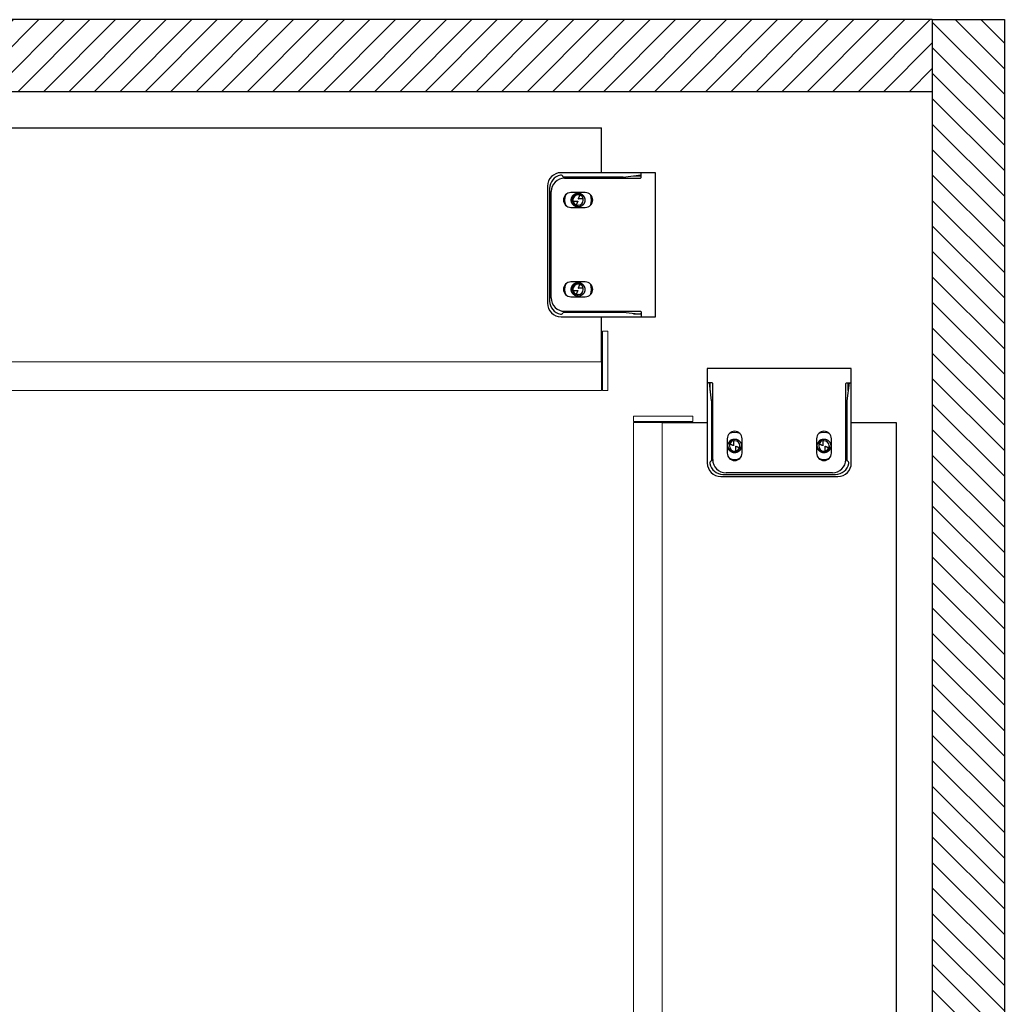
# Model space of a CAD drawing. Units: inches. Extents: x 80.5 to 174.1, y 0.2 to 42.4.
# Drawn here: x 125.8 to 139.4, y 14 to 27.7 of the extents above; entities that cross this region are included whole.
import ezdxf

# ---------------------------------------------------------------- set-up
doc = ezdxf.new("R2010")
doc.units = ezdxf.units.IN
doc.header["$LTSCALE"] = 0.25
doc.header["$MEASUREMENT"] = 0
for name, color, linetype, lineweight in [('FABRIC-ROLL', 7, 'Continuous', 30), ('HEMBAR', 7, 'Continuous', 9), ('HEMBAR-ENDCAP', 7, 'Continuous', 9), ('Shade Bracket Ceiling', 7, 'Continuous', 30), ('STRUCTURE-SUB-STRUCTURE_THICK', 7, 'Continuous', 30)]:
    doc.layers.add(name, color=color, linetype=linetype, lineweight=lineweight)
for name, color, linetype in [('Shade Bracket Hardware', 7, 'Continuous'), ('STRUCTURE-SUB-STRUCTURE_THIN', 7, 'Continuous'), ('System', 7, 'Continuous')]:
    doc.layers.add(name, color=color, linetype=linetype)

# ---------------------------------------------------------------- blocks, each defined once
blk = doc.blocks.new('Fabric Roll 02 085737')
at = {"layer": 'FABRIC-ROLL'}
for p, q in [((0, 0), (21, 0)), ((21, -0.625), (21, 0)), ((21, -3.25), (21, -2.625)), ((21.843845, -4.093845), (22.468845, -4.093845)), ((24.468845, -4.093845), (25.093845, -4.093845)), ((25.093845, -4.093845), (25.093845, -25.093845))]:
    blk.add_line(p, q, dxfattribs=at)
blk = doc.blocks.new('Hembar 02 085737')
at = {"layer": 'HEMBAR'}
for p, q in [((21, 0), (0, 0)), ((21, -0.032), (21, 0)), ((21, -0.032), (21, -0.389)), ((0, -0.4), (21, -0.4)), ((21, -0.4), (21, -0.389)), ((21, -0.4), (21, -0.4)), ((21.444, -0.844), (21.444, -0.844)), ((21.444, -0.844), (21.455, -0.844)), ((21.444, -0.844), (21.444, -21.844)), ((21.812, -0.844), (21.455, -0.844)), ((21.812, -0.844), (21.844, -0.844)), ((21.844, -21.844), (21.844, -0.844))]:
    blk.add_line(p, q, dxfattribs=at)
blk = doc.blocks.new('Hembar Encap 02 085737')
at = {"layer": 'HEMBAR-ENDCAP'}
for p, q in [((21.18, 0), (21.105, 0)), ((21.105, -0.025), (21.09, -0.025)), ((21.105, 0), (21.105, 0)), ((21.105, 0), (21.105, -0.019)), ((21.105, -0.377), (21.105, -0.019)), ((21.18, 0), (21.18, 0)), ((21.18, 0), (21.18, -0.019)), ((21.18, -0.377), (21.18, -0.019)), ((21.105, -0.367), (21.09, -0.367)), ((21.105, -0.377), (21.105, -0.392)), ((21.105, -0.433), (21.105, -0.392)), ((21.18, -0.377), (21.18, -0.392)), ((21.18, -0.433), (21.18, -0.392)), ((21.105, -0.433), (21.105, -0.448)), ((21.105, -0.806), (21.105, -0.448)), ((21.18, -0.433), (21.18, -0.448)), ((21.18, -0.806), (21.18, -0.448)), ((21.105, -0.58), (21.09, -0.58)), ((21.105, -0.806), (21.105, -0.825)), ((21.18, -0.806), (21.18, -0.825)), ((21.18, -0.825), (21.105, -0.825)), ((21.552, -1.179), (21.534, -1.179)), ((21.534, -1.254), (21.534, -1.179)), ((21.552, -1.179), (21.91, -1.179)), ((21.926, -1.179), (21.91, -1.179)), ((21.926, -1.179), (21.966, -1.179)), ((21.982, -1.179), (21.966, -1.179)), ((21.982, -1.179), (22.34, -1.179)), ((22.359, -1.179), (22.34, -1.179)), ((22.359, -1.179), (22.359, -1.179)), ((22.359, -1.254), (22.359, -1.179)), ((21.552, -1.254), (21.534, -1.254)), ((21.552, -1.254), (21.91, -1.254)), ((21.779, -1.254), (21.779, -1.269)), ((21.926, -1.254), (21.91, -1.254)), ((21.926, -1.254), (21.966, -1.254)), ((21.982, -1.254), (21.966, -1.254)), ((21.982, -1.254), (22.34, -1.254)), ((21.992, -1.254), (21.992, -1.269)), ((22.334, -1.254), (22.334, -1.269)), ((22.359, -1.254), (22.34, -1.254)), ((22.359, -1.254), (22.359, -1.254))]:
    blk.add_line(p, q, dxfattribs=at)
blk = doc.blocks.new('Shade Bracket Ceiling 02 085737')
at = {"layer": 'Shade Bracket Ceiling'}
for p, q in [((22.3, 0), (21.188, 0)), ((22.3, -0.067), (22.3, 0)), ((22.5, 0), (22.3, 0)), ((22.5, -2), (22.5, 0)), ((22.05, -0.06), (21.218, -0.06)), ((21.238, -0.075), (22.292, -0.075)), ((21.254, -0.06), (21.253, -0.06)), ((21.253, -0.075), (21.253, -0.06)), ((21.363, -0.06), (21.363, -0.075)), ((22.05, -0.06), (22.3, -0.03)), ((22.196, -0.043), (22.292, -0.043)), ((22.269, -0.034), (22.269, -0.043)), ((21, -0.188), (21, -1.812)), ((21.03, -0.218), (21.03, -1.782)), ((21.05, -1.737), (21.05, -0.263)), ((21.525, -0.277), (21.325, -0.277)), ((21.325, -0.483), (21.525, -0.483)), ((21.525, -1.517), (21.325, -1.517)), ((21.325, -1.723), (21.525, -1.723)), ((21.188, -2), (22.3, -2)), ((22.05, -1.94), (21.218, -1.94)), ((21.238, -1.925), (22.292, -1.925)), ((21.253, -1.94), (21.253, -1.925)), ((21.253, -1.94), (21.254, -1.94)), ((21.363, -1.925), (21.363, -1.94)), ((22.3, -1.97), (22.05, -1.94)), ((22.196, -1.958), (22.292, -1.958)), ((22.269, -1.958), (22.269, -1.966)), ((22.3, -1.933), (22.3, -2)), ((22.3, -2), (22.5, -2)), ((25.219, -2.719), (23.219, -2.719)), ((23.219, -2.719), (23.219, -2.919)), ((25.219, -2.919), (25.219, -2.719)), ((23.286, -2.919), (23.219, -2.919)), ((23.219, -2.919), (23.219, -4.031)), ((23.279, -3.169), (23.249, -2.919)), ((23.253, -2.95), (23.261, -2.95)), ((23.261, -3.023), (23.261, -2.927)), ((23.294, -3.981), (23.294, -2.927)), ((25.144, -3.981), (25.144, -2.927)), ((25.152, -2.919), (25.219, -2.919)), ((25.189, -2.919), (25.159, -3.169)), ((25.176, -3.023), (25.176, -2.927)), ((25.176, -2.95), (25.185, -2.95)), ((25.219, -4.031), (25.219, -2.919)), ((23.279, -3.169), (23.279, -4.001)), ((25.159, -3.169), (25.159, -4.001)), ((23.496, -3.694), (23.496, -3.894)), ((23.702, -3.894), (23.702, -3.694)), ((24.736, -3.694), (24.736, -3.894)), ((24.942, -3.894), (24.942, -3.694)), ((23.279, -3.856), (23.294, -3.856)), ((25.144, -3.856), (25.159, -3.856)), ((23.279, -3.965), (23.279, -3.965)), ((23.294, -3.965), (23.279, -3.965)), ((25.159, -3.965), (25.144, -3.965)), ((25.159, -3.965), (25.159, -3.965)), ((23.407, -4.219), (25.031, -4.219)), ((23.437, -4.189), (25.001, -4.189)), ((24.956, -4.169), (23.482, -4.169))]:
    blk.add_line(p, q, dxfattribs=at)
for centre, radius, start, end in [((21.188, -0.188), 0.188, 90, 180), ((21.218, -0.218), 0.188, 101.2897, 180), ((21.238, -0.263), 0.188, 90, 180), ((21.187, -0.064), 0.031, 7.4845, 101.2897), ((22.292, -0.035), 0.008, 270, 0), ((22.292, -0.067), 0.008, 270, 0), ((21.325, -0.38), 0.103, 90, 270), ((21.525, -0.38), 0.103, 270, 90), ((21.325, -1.62), 0.103, 90, 270), ((21.525, -1.62), 0.103, 270, 90), ((21.238, -1.737), 0.188, 180, 270), ((21.188, -1.812), 0.188, 180, 270), ((21.218, -1.782), 0.188, 180, 258.7103), ((21.187, -1.936), 0.031, 258.7103, 352.5155), ((22.292, -1.933), 0.008, 0, 90), ((22.292, -1.966), 0.008, 0, 90), ((23.253, -2.927), 0.008, 0, 90), ((23.286, -2.927), 0.008, 0, 90), ((25.152, -2.927), 0.008, 90, 180), ((25.184, -2.927), 0.008, 90, 180), ((23.599, -3.694), 0.103, 0, 180), ((24.839, -3.694), 0.103, 0, 180), ((23.599, -3.894), 0.103, 180, 0), ((24.839, -3.894), 0.103, 180, 0), ((23.407, -4.031), 0.188, 180, 270), ((23.283, -4.032), 0.031, 97.4845, 191.2897), ((23.437, -4.001), 0.188, 191.2897, 270), ((23.482, -3.981), 0.188, 180, 270), ((24.956, -3.981), 0.188, 270, 0), ((25.001, -4.001), 0.188, 270, 348.7103), ((25.031, -4.031), 0.188, 270, 0), ((25.155, -4.032), 0.031, 348.7103, 82.5155)]:
    blk.add_arc(centre, radius, start, end, dxfattribs=at)
blk = doc.blocks.new('Wall 02 085737')
at = {"layer": 'STRUCTURE-SUB-STRUCTURE_THIN', "transparency": 33554559}
h = blk.add_hatch(dxfattribs=at)
h.set_pattern_fill('ANSI31', color=256, scale=2)
h.set_pattern_definition([(45, (-112.09052, -27.66656), (-0.1767767, 0.1767767), [])])
h.paths.add_polyline_path([(0, 0), (0, -1), (26.343845, -1), (26.343845, 0)])
h = blk.add_hatch(dxfattribs=at)
h.set_pattern_fill('ANSI31', color=256, scale=2, angle=90)
h.set_pattern_definition([(135, (-112.09052, -27.66656), (-0.1767767, -0.1767767), [])])
h.paths.add_polyline_path([(26.343845, 0), (27.343845, 0), (27.343845, -27.343845), (26.343845, -27.343845)])
at = {"layer": 'STRUCTURE-SUB-STRUCTURE_THICK'}
for p, q in [((26.343845, 0), (0, 0)), ((26.343845, 0), (26.343845, -27.343845)), ((26.343845, 0), (27.343845, 0)), ((26.343845, 0), (26.343845, -1)), ((27.343845, 0), (27.343845, -27.343845)), ((26.343845, -1), (0, -1))]:
    blk.add_line(p, q, dxfattribs=at)
blk = doc.blocks.new('System 02 085737')
at = {"layer": 'Shade Bracket Hardware'}
for centre, radius, start, end in [((21.425, -2.505), 0.187, 156.3729, 203.6271), ((21.425, -2.505), 0.0724, 90, 180), ((21.425, -2.505), 0.0724, 69.376, 90), ((21.425, -2.505), 0.0724, 11.9494, 69.376), ((21.425, -2.505), 0.095, 27.7046, 73.1273), ((21.425, -2.505), 0.187, 336.3729, 23.6271), ((21.425, -2.505), 0.0724, 180, 191.9494), ((21.425, -2.505), 0.0724, 191.9494, 249.376), ((21.425, -2.505), 0.0724, 249.376, 270), ((21.425, -2.505), 0.0724, 270, 0), ((21.425, -2.505), 0.0724, 0, 11.9494), ((21.425, -3.745), 0.187, 156.3729, 203.6271), ((21.425, -3.745), 0.0724, 90, 180), ((21.425, -3.745), 0.0724, 69.376, 90), ((21.425, -3.745), 0.0724, 11.9494, 69.376), ((21.425, -3.745), 0.095, 27.7046, 73.1273), ((21.425, -3.745), 0.187, 336.3729, 23.6271), ((21.425, -3.745), 0.0724, 180, 191.9494), ((21.425, -3.745), 0.0724, 191.9494, 249.376), ((21.425, -3.745), 0.0724, 249.376, 270), ((21.425, -3.745), 0.0724, 270, 0), ((21.425, -3.745), 0.0724, 0, 11.9494), ((23.599, -5.919), 0.187, 66.3729, 113.6271), ((24.839, -5.919), 0.187, 66.3729, 113.6271), ((23.599, -5.919), 0.095, 117.7046, 163.1273), ((23.599, -5.919), 0.0724, 101.9494, 159.376), ((23.599, -5.919), 0.0724, 90, 101.9494), ((23.599, -5.919), 0.0724, 0, 90), ((24.839, -5.919), 0.095, 117.7046, 163.1273), ((24.839, -5.919), 0.0724, 101.9494, 159.376), ((24.839, -5.919), 0.0724, 90, 101.9494), ((24.839, -5.919), 0.0724, 0, 90), ((23.599, -5.919), 0.0724, 159.376, 180), ((23.599, -5.919), 0.0724, 180, 270), ((23.599, -5.919), 0.0724, 270, 281.9494), ((23.599, -5.919), 0.0724, 281.9494, 339.376), ((23.599, -5.919), 0.0724, 339.376, 0), ((24.839, -5.919), 0.0724, 159.376, 180), ((24.839, -5.919), 0.0724, 180, 270), ((24.839, -5.919), 0.0724, 270, 281.9494), ((24.839, -5.919), 0.0724, 281.9494, 339.376), ((24.839, -5.919), 0.0724, 339.376, 0), ((23.599, -5.919), 0.187, 246.3729, 293.6271), ((24.839, -5.919), 0.187, 246.3729, 293.6271)]:
    blk.add_arc(centre, radius, start, end, dxfattribs=at)
for points, knots in [([(21.33, -2.505), (21.33, -2.504), (21.33, -2.504), (21.33, -2.502), (21.33, -2.5), (21.33, -2.497), (21.331, -2.495), (21.331, -2.492), (21.331, -2.49), (21.332, -2.487), (21.332, -2.485), (21.333, -2.481), (21.334, -2.479), (21.335, -2.475), (21.335, -2.474), (21.336, -2.472), (21.336, -2.471), (21.337, -2.469), (21.338, -2.467), (21.339, -2.464), (21.34, -2.462), (21.341, -2.46), (21.342, -2.459), (21.343, -2.458), (21.343, -2.457), (21.345, -2.454), (21.346, -2.451), (21.349, -2.448), (21.35, -2.447), (21.351, -2.445), (21.352, -2.445), (21.354, -2.441), (21.356, -2.439), (21.36, -2.436), (21.361, -2.435), (21.363, -2.433), (21.364, -2.432), (21.367, -2.43), (21.368, -2.429), (21.372, -2.426), (21.373, -2.425), (21.376, -2.424), (21.377, -2.423), (21.38, -2.421), (21.383, -2.42), (21.387, -2.418), (21.388, -2.417), (21.391, -2.416), (21.392, -2.416), (21.396, -2.415), (21.398, -2.414), (21.402, -2.413), (21.403, -2.412), (21.406, -2.412), (21.407, -2.412), (21.41, -2.411), (21.411, -2.411), (21.415, -2.411), (21.417, -2.41), (21.421, -2.41), (21.422, -2.41), (21.424, -2.41), (21.424, -2.41), (21.426, -2.41), (21.426, -2.41), (21.428, -2.41), (21.429, -2.41), (21.433, -2.41), (21.435, -2.411), (21.439, -2.411), (21.44, -2.411), (21.443, -2.412), (21.444, -2.412), (21.447, -2.412), (21.448, -2.413), (21.451, -2.414), (21.452, -2.414), (21.453, -2.414)], [0.3096655, 0.3096655, 0.3096655, 0.3096655, 0.3147686, 0.3147686, 0.3256434, 0.3256434, 0.3398761, 0.3398761, 0.3510492, 0.3510492, 0.3648233, 0.3648233, 0.3836229, 0.3836229, 0.3927688, 0.3927688, 0.4013911, 0.4013911, 0.4129607, 0.4129607, 0.4277598, 0.4277598, 0.4337901, 0.4337901, 0.4391621, 0.4391621, 0.4626409, 0.4626409, 0.4712531, 0.4712531, 0.4800391, 0.4800391, 0.502152, 0.502152, 0.5147812, 0.5147812, 0.5257588, 0.5257588, 0.5411831, 0.5411831, 0.5562272, 0.5562272, 0.5633153, 0.5633153, 0.5858808, 0.5858808, 0.5978596, 0.5978596, 0.60868, 0.60868, 0.6254353, 0.6254353, 0.640007, 0.640007, 0.6486222, 0.6486222, 0.6566951, 0.6566951, 0.6788022, 0.6788022, 0.6862166, 0.6862166, 0.6908511, 0.6908511, 0.6954845, 0.6954845, 0.7029249, 0.7029249, 0.7249675, 0.7249675, 0.7330446, 0.7330446, 0.7416564, 0.7416564, 0.756208, 0.756208, 0.7623181, 0.7623181, 0.7623181, 0.7623181]), ([(21.342, -2.505), (21.341, -2.496), (21.342, -2.486), (21.347, -2.468), (21.35, -2.46), (21.361, -2.443), (21.369, -2.435), (21.387, -2.422), (21.398, -2.417), (21.416, -2.413), (21.423, -2.412), (21.438, -2.412), (21.445, -2.412), (21.453, -2.414)], [0, 0, 0, 0, 0.0716888, 0.0716888, 0.1399667, 0.1399667, 0.2244503, 0.2244503, 0.3111021, 0.3111021, 0.3649779, 0.3649779, 0.4204954, 0.4204954, 0.4204954, 0.4204954]), ([(21.509, -2.461), (21.505, -2.456), (21.496, -2.448), (21.48, -2.439), (21.464, -2.433), (21.449, -2.431), (21.439, -2.432), (21.434, -2.433)], [0, 0, 0, 0, 0.2, 0.4, 0.6, 0.8, 0.9999061, 0.9999061, 0.9999061, 0.9999061]), ([(21.509, -2.461), (21.51, -2.463), (21.511, -2.465), (21.513, -2.469), (21.513, -2.47), (21.514, -2.472), (21.514, -2.473), (21.516, -2.477), (21.517, -2.48), (21.518, -2.485), (21.518, -2.486), (21.519, -2.49), (21.519, -2.491), (21.519, -2.495), (21.52, -2.496), (21.52, -2.5), (21.52, -2.501), (21.52, -2.504), (21.52, -2.504), (21.52, -2.505)], [-0.1173237, -0.1173237, -0.1173237, -0.1173237, -0.0982485, -0.0982485, -0.0898698, -0.0898698, -0.0803929, -0.0803929, -0.0576627, -0.0576627, -0.0426947, -0.0426947, -0.0312912, -0.0312912, -0.0178669, -0.0178669, -0.0050978, -0.0050978, 0, 0, 0, 0]), ([(21.425, -2.6), (21.424, -2.6), (21.424, -2.6), (21.422, -2.6), (21.421, -2.6), (21.418, -2.6), (21.417, -2.6), (21.414, -2.599), (21.413, -2.599), (21.411, -2.599), (21.409, -2.599), (21.405, -2.598), (21.402, -2.597), (21.397, -2.596), (21.396, -2.595), (21.393, -2.594), (21.392, -2.594), (21.388, -2.593), (21.387, -2.592), (21.383, -2.59), (21.382, -2.589), (21.379, -2.588), (21.378, -2.588), (21.375, -2.586), (21.372, -2.584), (21.369, -2.582), (21.368, -2.581), (21.365, -2.579), (21.364, -2.578), (21.361, -2.576), (21.36, -2.574), (21.356, -2.571), (21.354, -2.569), (21.352, -2.566), (21.351, -2.565), (21.35, -2.563), (21.349, -2.562), (21.347, -2.559), (21.345, -2.556), (21.343, -2.553), (21.342, -2.552), (21.342, -2.551), (21.341, -2.55), (21.34, -2.548), (21.339, -2.546), (21.338, -2.543), (21.337, -2.541), (21.336, -2.539), (21.336, -2.538), (21.335, -2.536), (21.335, -2.535), (21.334, -2.531), (21.333, -2.529), (21.332, -2.524), (21.332, -2.523), (21.331, -2.519), (21.331, -2.518), (21.33, -2.515), (21.33, -2.513), (21.33, -2.51), (21.33, -2.508), (21.33, -2.506), (21.33, -2.506), (21.33, -2.505)], [-0.3811547, -0.3811547, -0.3811547, -0.3811547, -0.3765954, -0.3765954, -0.3677849, -0.3677849, -0.3555453, -0.3555453, -0.3468829, -0.3468829, -0.3382046, -0.3382046, -0.313873, -0.313873, -0.3018417, -0.3018417, -0.2904443, -0.2904443, -0.2751789, -0.2751789, -0.2611519, -0.2611519, -0.2542264, -0.2542264, -0.2315041, -0.2315041, -0.2196579, -0.2196579, -0.2086381, -0.2086381, -0.191702, -0.191702, -0.1708706, -0.1708706, -0.1620416, -0.1620416, -0.1535098, -0.1535098, -0.1292339, -0.1292339, -0.1240263, -0.1240263, -0.1179366, -0.1179366, -0.1027137, -0.1027137, -0.0914435, -0.0914435, -0.0828865, -0.0828865, -0.0736626, -0.0736626, -0.0541496, -0.0541496, -0.0407863, -0.0407863, -0.0296817, -0.0296817, -0.0150069, -0.0150069, -0.0050306, -0.0050306, 0, 0, 0, 0]), ([(21.41, -2.58), (21.405, -2.579), (21.4, -2.578), (21.385, -2.574), (21.375, -2.568), (21.36, -2.555), (21.353, -2.546), (21.344, -2.526), (21.342, -2.515), (21.342, -2.505)], [0.8509682, 0.8509682, 0.8509682, 0.8509682, 0.8886863, 0.8886863, 0.964049, 0.964049, 1.0430325, 1.0430325, 1.122016, 1.122016, 1.122016, 1.122016]), ([(21.52, -2.505), (21.52, -2.506), (21.52, -2.506), (21.52, -2.508), (21.52, -2.51), (21.52, -2.513), (21.52, -2.515), (21.519, -2.518), (21.519, -2.519), (21.518, -2.523), (21.518, -2.524), (21.517, -2.529), (21.516, -2.531), (21.515, -2.535), (21.515, -2.536), (21.514, -2.538), (21.514, -2.539), (21.513, -2.541), (21.512, -2.543), (21.511, -2.546), (21.51, -2.548), (21.509, -2.55), (21.508, -2.551), (21.508, -2.552), (21.507, -2.553), (21.505, -2.556), (21.503, -2.559), (21.501, -2.562), (21.5, -2.563), (21.499, -2.565), (21.498, -2.566), (21.496, -2.569), (21.494, -2.571), (21.49, -2.574), (21.489, -2.576), (21.486, -2.578), (21.485, -2.579), (21.482, -2.581), (21.481, -2.582), (21.478, -2.584), (21.475, -2.586), (21.472, -2.588), (21.471, -2.588), (21.468, -2.589), (21.467, -2.59), (21.463, -2.592), (21.462, -2.593), (21.458, -2.594), (21.457, -2.594), (21.454, -2.595), (21.453, -2.596), (21.448, -2.597), (21.445, -2.598), (21.441, -2.599), (21.439, -2.599), (21.437, -2.599), (21.436, -2.599), (21.433, -2.6), (21.432, -2.6), (21.429, -2.6), (21.428, -2.6), (21.426, -2.6), (21.426, -2.6), (21.425, -2.6)], [-0.3811277, -0.3811277, -0.3811277, -0.3811277, -0.3760976, -0.3760976, -0.3661228, -0.3661228, -0.35145, -0.35145, -0.3403465, -0.3403465, -0.3269835, -0.3269835, -0.3074688, -0.3074688, -0.2982438, -0.2982438, -0.2896864, -0.2896864, -0.2784167, -0.2784167, -0.2631951, -0.2631951, -0.2571058, -0.2571058, -0.2518981, -0.2518981, -0.2276209, -0.2276209, -0.2190889, -0.2190889, -0.2102603, -0.2102603, -0.1894318, -0.1894318, -0.1724988, -0.1724988, -0.1614802, -0.1614802, -0.1496345, -0.1496345, -0.1269137, -0.1269137, -0.1199892, -0.1199892, -0.1059648, -0.1059648, -0.0907017, -0.0907017, -0.0793054, -0.0793054, -0.0672744, -0.0672744, -0.0429437, -0.0429437, -0.034266, -0.034266, -0.0256048, -0.0256048, -0.0133676, -0.0133676, -0.0045587, -0.0045587, 0, 0, 0, 0]), ([(21.33, -3.745), (21.33, -3.744), (21.33, -3.744), (21.33, -3.742), (21.33, -3.74), (21.33, -3.737), (21.331, -3.735), (21.331, -3.732), (21.331, -3.73), (21.332, -3.727), (21.332, -3.725), (21.333, -3.721), (21.334, -3.719), (21.335, -3.715), (21.335, -3.714), (21.336, -3.712), (21.336, -3.711), (21.337, -3.709), (21.338, -3.707), (21.339, -3.704), (21.34, -3.702), (21.341, -3.7), (21.342, -3.699), (21.343, -3.698), (21.343, -3.697), (21.345, -3.694), (21.346, -3.691), (21.349, -3.688), (21.35, -3.687), (21.351, -3.685), (21.352, -3.685), (21.354, -3.681), (21.356, -3.679), (21.36, -3.676), (21.361, -3.675), (21.363, -3.673), (21.364, -3.672), (21.367, -3.67), (21.368, -3.669), (21.372, -3.666), (21.373, -3.665), (21.376, -3.664), (21.377, -3.663), (21.38, -3.661), (21.383, -3.66), (21.387, -3.658), (21.388, -3.657), (21.391, -3.656), (21.392, -3.656), (21.396, -3.655), (21.398, -3.654), (21.402, -3.653), (21.403, -3.652), (21.406, -3.652), (21.407, -3.652), (21.41, -3.651), (21.411, -3.651), (21.415, -3.651), (21.417, -3.65), (21.421, -3.65), (21.422, -3.65), (21.424, -3.65), (21.424, -3.65), (21.426, -3.65), (21.426, -3.65), (21.428, -3.65), (21.429, -3.65), (21.433, -3.65), (21.435, -3.651), (21.439, -3.651), (21.44, -3.651), (21.443, -3.652), (21.444, -3.652), (21.447, -3.652), (21.448, -3.653), (21.451, -3.654), (21.452, -3.654), (21.453, -3.654)], [0.3096655, 0.3096655, 0.3096655, 0.3096655, 0.3147686, 0.3147686, 0.3256434, 0.3256434, 0.3398761, 0.3398761, 0.3510492, 0.3510492, 0.3648233, 0.3648233, 0.3836229, 0.3836229, 0.3927688, 0.3927688, 0.4013911, 0.4013911, 0.4129607, 0.4129607, 0.4277598, 0.4277598, 0.4337901, 0.4337901, 0.4391621, 0.4391621, 0.4626409, 0.4626409, 0.4712531, 0.4712531, 0.4800391, 0.4800391, 0.502152, 0.502152, 0.5147812, 0.5147812, 0.5257588, 0.5257588, 0.5411831, 0.5411831, 0.5562272, 0.5562272, 0.5633153, 0.5633153, 0.5858808, 0.5858808, 0.5978596, 0.5978596, 0.60868, 0.60868, 0.6254353, 0.6254353, 0.640007, 0.640007, 0.6486222, 0.6486222, 0.6566951, 0.6566951, 0.6788022, 0.6788022, 0.6862166, 0.6862166, 0.6908511, 0.6908511, 0.6954845, 0.6954845, 0.7029249, 0.7029249, 0.7249675, 0.7249675, 0.7330446, 0.7330446, 0.7416564, 0.7416564, 0.756208, 0.756208, 0.7623181, 0.7623181, 0.7623181, 0.7623181]), ([(21.342, -3.745), (21.341, -3.736), (21.342, -3.726), (21.347, -3.708), (21.35, -3.7), (21.361, -3.683), (21.369, -3.675), (21.387, -3.662), (21.398, -3.657), (21.416, -3.653), (21.423, -3.652), (21.438, -3.652), (21.445, -3.652), (21.453, -3.654)], [0, 0, 0, 0, 0.0716888, 0.0716888, 0.1399667, 0.1399667, 0.2244503, 0.2244503, 0.3111021, 0.3111021, 0.3649779, 0.3649779, 0.4204954, 0.4204954, 0.4204954, 0.4204954]), ([(21.509, -3.701), (21.505, -3.696), (21.496, -3.688), (21.48, -3.679), (21.464, -3.673), (21.449, -3.671), (21.439, -3.672), (21.434, -3.673)], [0, 0, 0, 0, 0.2, 0.4, 0.6, 0.8, 0.9999061, 0.9999061, 0.9999061, 0.9999061]), ([(21.425, -3.84), (21.424, -3.84), (21.424, -3.84), (21.422, -3.84), (21.421, -3.84), (21.418, -3.84), (21.417, -3.84), (21.414, -3.839), (21.413, -3.839), (21.411, -3.839), (21.409, -3.839), (21.405, -3.838), (21.402, -3.837), (21.397, -3.836), (21.396, -3.835), (21.393, -3.834), (21.392, -3.834), (21.388, -3.833), (21.387, -3.832), (21.383, -3.83), (21.382, -3.829), (21.379, -3.828), (21.378, -3.828), (21.375, -3.826), (21.372, -3.824), (21.369, -3.822), (21.368, -3.821), (21.365, -3.819), (21.364, -3.818), (21.361, -3.816), (21.36, -3.814), (21.356, -3.811), (21.354, -3.809), (21.352, -3.806), (21.351, -3.805), (21.35, -3.803), (21.349, -3.802), (21.347, -3.799), (21.345, -3.796), (21.343, -3.793), (21.342, -3.792), (21.342, -3.791), (21.341, -3.79), (21.34, -3.788), (21.339, -3.786), (21.338, -3.783), (21.337, -3.781), (21.336, -3.779), (21.336, -3.778), (21.335, -3.776), (21.335, -3.775), (21.334, -3.771), (21.333, -3.769), (21.332, -3.764), (21.332, -3.763), (21.331, -3.759), (21.331, -3.758), (21.33, -3.755), (21.33, -3.753), (21.33, -3.75), (21.33, -3.748), (21.33, -3.746), (21.33, -3.746), (21.33, -3.745)], [-0.3811547, -0.3811547, -0.3811547, -0.3811547, -0.3765954, -0.3765954, -0.3677849, -0.3677849, -0.3555453, -0.3555453, -0.3468829, -0.3468829, -0.3382046, -0.3382046, -0.313873, -0.313873, -0.3018417, -0.3018417, -0.2904443, -0.2904443, -0.2751789, -0.2751789, -0.2611519, -0.2611519, -0.2542264, -0.2542264, -0.2315041, -0.2315041, -0.2196579, -0.2196579, -0.2086381, -0.2086381, -0.191702, -0.191702, -0.1708706, -0.1708706, -0.1620416, -0.1620416, -0.1535098, -0.1535098, -0.1292339, -0.1292339, -0.1240263, -0.1240263, -0.1179366, -0.1179366, -0.1027137, -0.1027137, -0.0914435, -0.0914435, -0.0828865, -0.0828865, -0.0736626, -0.0736626, -0.0541496, -0.0541496, -0.0407863, -0.0407863, -0.0296817, -0.0296817, -0.0150069, -0.0150069, -0.0050306, -0.0050306, 0, 0, 0, 0]), ([(21.41, -3.82), (21.405, -3.819), (21.4, -3.818), (21.385, -3.814), (21.375, -3.808), (21.36, -3.795), (21.353, -3.786), (21.344, -3.766), (21.342, -3.755), (21.342, -3.745)], [0.8509682, 0.8509682, 0.8509682, 0.8509682, 0.8886863, 0.8886863, 0.964049, 0.964049, 1.0430325, 1.0430325, 1.122016, 1.122016, 1.122016, 1.122016]), ([(21.52, -3.745), (21.52, -3.746), (21.52, -3.746), (21.52, -3.748), (21.52, -3.75), (21.52, -3.753), (21.52, -3.755), (21.519, -3.758), (21.519, -3.759), (21.518, -3.763), (21.518, -3.764), (21.517, -3.769), (21.516, -3.771), (21.515, -3.775), (21.515, -3.776), (21.514, -3.778), (21.514, -3.779), (21.513, -3.781), (21.512, -3.783), (21.511, -3.786), (21.51, -3.788), (21.509, -3.79), (21.508, -3.791), (21.508, -3.792), (21.507, -3.793), (21.505, -3.796), (21.503, -3.799), (21.501, -3.802), (21.5, -3.803), (21.499, -3.805), (21.498, -3.806), (21.496, -3.809), (21.494, -3.811), (21.49, -3.814), (21.489, -3.816), (21.486, -3.818), (21.485, -3.819), (21.482, -3.821), (21.481, -3.822), (21.478, -3.824), (21.475, -3.826), (21.472, -3.828), (21.471, -3.828), (21.468, -3.829), (21.467, -3.83), (21.463, -3.832), (21.462, -3.833), (21.458, -3.834), (21.457, -3.834), (21.454, -3.835), (21.453, -3.836), (21.448, -3.837), (21.445, -3.838), (21.441, -3.839), (21.439, -3.839), (21.437, -3.839), (21.436, -3.839), (21.433, -3.84), (21.432, -3.84), (21.429, -3.84), (21.428, -3.84), (21.426, -3.84), (21.426, -3.84), (21.425, -3.84)], [-0.3811277, -0.3811277, -0.3811277, -0.3811277, -0.3760976, -0.3760976, -0.3661228, -0.3661228, -0.35145, -0.35145, -0.3403465, -0.3403465, -0.3269835, -0.3269835, -0.3074688, -0.3074688, -0.2982438, -0.2982438, -0.2896864, -0.2896864, -0.2784167, -0.2784167, -0.2631951, -0.2631951, -0.2571058, -0.2571058, -0.2518981, -0.2518981, -0.2276209, -0.2276209, -0.2190889, -0.2190889, -0.2102603, -0.2102603, -0.1894318, -0.1894318, -0.1724988, -0.1724988, -0.1614802, -0.1614802, -0.1496345, -0.1496345, -0.1269137, -0.1269137, -0.1199892, -0.1199892, -0.1059648, -0.1059648, -0.0907017, -0.0907017, -0.0793054, -0.0793054, -0.0672744, -0.0672744, -0.0429437, -0.0429437, -0.034266, -0.034266, -0.0256048, -0.0256048, -0.0133676, -0.0133676, -0.0045587, -0.0045587, 0, 0, 0, 0]), ([(21.509, -3.701), (21.51, -3.703), (21.511, -3.705), (21.513, -3.709), (21.513, -3.71), (21.514, -3.712), (21.514, -3.713), (21.516, -3.717), (21.517, -3.72), (21.518, -3.725), (21.518, -3.726), (21.519, -3.73), (21.519, -3.731), (21.519, -3.735), (21.52, -3.736), (21.52, -3.74), (21.52, -3.741), (21.52, -3.744), (21.52, -3.744), (21.52, -3.745)], [-0.1173237, -0.1173237, -0.1173237, -0.1173237, -0.0982485, -0.0982485, -0.0898698, -0.0898698, -0.0803929, -0.0803929, -0.0576627, -0.0576627, -0.0426947, -0.0426947, -0.0312912, -0.0312912, -0.0178669, -0.0178669, -0.0050978, -0.0050978, 0, 0, 0, 0]), ([(23.555, -5.835), (23.55, -5.839), (23.542, -5.848), (23.533, -5.863), (23.527, -5.879), (23.525, -5.895), (23.526, -5.905), (23.527, -5.91)], [0, 0, 0, 0, 0.2, 0.4, 0.6, 0.8, 0.9999061, 0.9999061, 0.9999061, 0.9999061]), ([(23.555, -5.835), (23.557, -5.834), (23.559, -5.833), (23.562, -5.831), (23.563, -5.831), (23.566, -5.83), (23.567, -5.829), (23.571, -5.828), (23.574, -5.827), (23.578, -5.826), (23.58, -5.826), (23.584, -5.825), (23.585, -5.825), (23.588, -5.824), (23.59, -5.824), (23.594, -5.824), (23.595, -5.824), (23.598, -5.824), (23.598, -5.824), (23.599, -5.824)], [-0.1173237, -0.1173237, -0.1173237, -0.1173237, -0.0982485, -0.0982485, -0.0898698, -0.0898698, -0.0803929, -0.0803929, -0.0576627, -0.0576627, -0.0426947, -0.0426947, -0.0312912, -0.0312912, -0.0178669, -0.0178669, -0.0050978, -0.0050978, 0, 0, 0, 0]), ([(23.599, -5.824), (23.6, -5.824), (23.6, -5.824), (23.602, -5.824), (23.603, -5.824), (23.607, -5.824), (23.609, -5.824), (23.612, -5.825), (23.613, -5.825), (23.616, -5.825), (23.618, -5.826), (23.622, -5.827), (23.625, -5.827), (23.628, -5.829), (23.63, -5.829), (23.632, -5.83), (23.633, -5.83), (23.635, -5.831), (23.637, -5.832), (23.64, -5.833), (23.641, -5.834), (23.644, -5.835), (23.645, -5.836), (23.646, -5.836), (23.646, -5.837), (23.65, -5.839), (23.652, -5.84), (23.656, -5.843), (23.657, -5.844), (23.659, -5.845), (23.659, -5.846), (23.662, -5.848), (23.664, -5.85), (23.668, -5.854), (23.669, -5.855), (23.672, -5.858), (23.673, -5.859), (23.675, -5.861), (23.675, -5.863), (23.678, -5.866), (23.68, -5.869), (23.682, -5.872), (23.682, -5.873), (23.683, -5.875), (23.684, -5.877), (23.686, -5.88), (23.687, -5.882), (23.688, -5.886), (23.688, -5.887), (23.689, -5.89), (23.69, -5.891), (23.691, -5.896), (23.692, -5.899), (23.693, -5.903), (23.693, -5.904), (23.693, -5.907), (23.693, -5.908), (23.693, -5.91), (23.694, -5.912), (23.694, -5.915), (23.694, -5.916), (23.694, -5.918), (23.694, -5.918), (23.694, -5.919)], [-0.3811277, -0.3811277, -0.3811277, -0.3811277, -0.3760976, -0.3760976, -0.3661228, -0.3661228, -0.35145, -0.35145, -0.3403465, -0.3403465, -0.3269835, -0.3269835, -0.3074688, -0.3074688, -0.2982438, -0.2982438, -0.2896864, -0.2896864, -0.2784167, -0.2784167, -0.2631951, -0.2631951, -0.2571058, -0.2571058, -0.2518981, -0.2518981, -0.2276209, -0.2276209, -0.2190889, -0.2190889, -0.2102603, -0.2102603, -0.1894318, -0.1894318, -0.1724988, -0.1724988, -0.1614802, -0.1614802, -0.1496345, -0.1496345, -0.1269137, -0.1269137, -0.1199892, -0.1199892, -0.1059648, -0.1059648, -0.0907017, -0.0907017, -0.0793054, -0.0793054, -0.0672744, -0.0672744, -0.0429437, -0.0429437, -0.034266, -0.034266, -0.0256048, -0.0256048, -0.0133676, -0.0133676, -0.0045587, -0.0045587, 0, 0, 0, 0]), ([(24.795, -5.835), (24.79, -5.839), (24.782, -5.848), (24.773, -5.863), (24.767, -5.879), (24.765, -5.895), (24.766, -5.905), (24.767, -5.91)], [0, 0, 0, 0, 0.2, 0.4, 0.6, 0.8, 0.9999061, 0.9999061, 0.9999061, 0.9999061]), ([(24.795, -5.835), (24.797, -5.834), (24.799, -5.833), (24.802, -5.831), (24.803, -5.831), (24.806, -5.83), (24.807, -5.829), (24.811, -5.828), (24.814, -5.827), (24.818, -5.826), (24.82, -5.826), (24.824, -5.825), (24.825, -5.825), (24.828, -5.824), (24.83, -5.824), (24.834, -5.824), (24.835, -5.824), (24.838, -5.824), (24.838, -5.824), (24.839, -5.824)], [-0.1173237, -0.1173237, -0.1173237, -0.1173237, -0.0982485, -0.0982485, -0.0898698, -0.0898698, -0.0803929, -0.0803929, -0.0576627, -0.0576627, -0.0426947, -0.0426947, -0.0312912, -0.0312912, -0.0178669, -0.0178669, -0.0050978, -0.0050978, 0, 0, 0, 0]), ([(24.839, -5.824), (24.84, -5.824), (24.84, -5.824), (24.842, -5.824), (24.843, -5.824), (24.847, -5.824), (24.849, -5.824), (24.852, -5.825), (24.853, -5.825), (24.856, -5.825), (24.858, -5.826), (24.862, -5.827), (24.865, -5.827), (24.868, -5.829), (24.87, -5.829), (24.872, -5.83), (24.873, -5.83), (24.875, -5.831), (24.877, -5.832), (24.88, -5.833), (24.881, -5.834), (24.884, -5.835), (24.885, -5.836), (24.886, -5.836), (24.886, -5.837), (24.89, -5.839), (24.892, -5.84), (24.896, -5.843), (24.897, -5.844), (24.899, -5.845), (24.899, -5.846), (24.902, -5.848), (24.904, -5.85), (24.908, -5.854), (24.909, -5.855), (24.912, -5.858), (24.913, -5.859), (24.915, -5.861), (24.915, -5.863), (24.918, -5.866), (24.92, -5.869), (24.922, -5.872), (24.922, -5.873), (24.923, -5.875), (24.924, -5.877), (24.926, -5.88), (24.927, -5.882), (24.928, -5.886), (24.928, -5.887), (24.929, -5.89), (24.93, -5.891), (24.931, -5.896), (24.932, -5.899), (24.933, -5.903), (24.933, -5.904), (24.933, -5.907), (24.933, -5.908), (24.933, -5.91), (24.934, -5.912), (24.934, -5.915), (24.934, -5.916), (24.934, -5.918), (24.934, -5.918), (24.934, -5.919)], [-0.3811277, -0.3811277, -0.3811277, -0.3811277, -0.3760976, -0.3760976, -0.3661228, -0.3661228, -0.35145, -0.35145, -0.3403465, -0.3403465, -0.3269835, -0.3269835, -0.3074688, -0.3074688, -0.2982438, -0.2982438, -0.2896864, -0.2896864, -0.2784167, -0.2784167, -0.2631951, -0.2631951, -0.2571058, -0.2571058, -0.2518981, -0.2518981, -0.2276209, -0.2276209, -0.2190889, -0.2190889, -0.2102603, -0.2102603, -0.1894318, -0.1894318, -0.1724988, -0.1724988, -0.1614802, -0.1614802, -0.1496345, -0.1496345, -0.1269137, -0.1269137, -0.1199892, -0.1199892, -0.1059648, -0.1059648, -0.0907017, -0.0907017, -0.0793054, -0.0793054, -0.0672744, -0.0672744, -0.0429437, -0.0429437, -0.034266, -0.034266, -0.0256048, -0.0256048, -0.0133676, -0.0133676, -0.0045587, -0.0045587, 0, 0, 0, 0]), ([(23.599, -6.014), (23.598, -6.014), (23.598, -6.014), (23.595, -6.014), (23.594, -6.014), (23.591, -6.014), (23.589, -6.013), (23.586, -6.013), (23.584, -6.013), (23.581, -6.012), (23.579, -6.012), (23.575, -6.011), (23.573, -6.01), (23.569, -6.009), (23.568, -6.009), (23.566, -6.008), (23.565, -6.008), (23.562, -6.007), (23.561, -6.006), (23.558, -6.005), (23.556, -6.004), (23.554, -6.002), (23.553, -6.002), (23.552, -6.001), (23.551, -6.001), (23.548, -5.999), (23.545, -5.997), (23.542, -5.995), (23.541, -5.994), (23.539, -5.993), (23.538, -5.992), (23.535, -5.99), (23.533, -5.988), (23.53, -5.984), (23.529, -5.983), (23.527, -5.981), (23.526, -5.98), (23.524, -5.977), (23.523, -5.975), (23.52, -5.972), (23.519, -5.971), (23.518, -5.968), (23.517, -5.967), (23.515, -5.964), (23.514, -5.961), (23.512, -5.957), (23.511, -5.956), (23.51, -5.953), (23.51, -5.952), (23.509, -5.948), (23.508, -5.946), (23.507, -5.942), (23.506, -5.94), (23.506, -5.937), (23.505, -5.936), (23.505, -5.934), (23.505, -5.933), (23.504, -5.929), (23.504, -5.926), (23.504, -5.923), (23.504, -5.922), (23.504, -5.92), (23.504, -5.919), (23.504, -5.918), (23.504, -5.918), (23.504, -5.916), (23.504, -5.915), (23.504, -5.911), (23.504, -5.908), (23.505, -5.904), (23.505, -5.903), (23.505, -5.901), (23.506, -5.9), (23.506, -5.897), (23.507, -5.895), (23.507, -5.893), (23.508, -5.892), (23.508, -5.891)], [0.3096655, 0.3096655, 0.3096655, 0.3096655, 0.3147686, 0.3147686, 0.3256434, 0.3256434, 0.3398761, 0.3398761, 0.3510492, 0.3510492, 0.3648233, 0.3648233, 0.3836229, 0.3836229, 0.3927688, 0.3927688, 0.4013911, 0.4013911, 0.4129607, 0.4129607, 0.4277598, 0.4277598, 0.4337901, 0.4337901, 0.4391621, 0.4391621, 0.4626409, 0.4626409, 0.4712531, 0.4712531, 0.4800391, 0.4800391, 0.502152, 0.502152, 0.5147812, 0.5147812, 0.5257588, 0.5257588, 0.5411831, 0.5411831, 0.5562272, 0.5562272, 0.5633153, 0.5633153, 0.5858808, 0.5858808, 0.5978596, 0.5978596, 0.60868, 0.60868, 0.6254353, 0.6254353, 0.640007, 0.640007, 0.6486222, 0.6486222, 0.6566951, 0.6566951, 0.6788022, 0.6788022, 0.6862166, 0.6862166, 0.6908511, 0.6908511, 0.6954845, 0.6954845, 0.7029249, 0.7029249, 0.7249675, 0.7249675, 0.7330446, 0.7330446, 0.7416564, 0.7416564, 0.756208, 0.756208, 0.7623181, 0.7623181, 0.7623181, 0.7623181]), ([(23.599, -6.002), (23.589, -6.003), (23.58, -6.002), (23.562, -5.997), (23.554, -5.993), (23.537, -5.983), (23.529, -5.975), (23.516, -5.956), (23.511, -5.946), (23.507, -5.928), (23.506, -5.921), (23.505, -5.906), (23.506, -5.899), (23.508, -5.891)], [0, 0, 0, 0, 0.0716888, 0.0716888, 0.1399667, 0.1399667, 0.2244503, 0.2244503, 0.3111021, 0.3111021, 0.3649779, 0.3649779, 0.4204954, 0.4204954, 0.4204954, 0.4204954]), ([(23.694, -5.919), (23.694, -5.919), (23.694, -5.92), (23.694, -5.922), (23.694, -5.923), (23.694, -5.926), (23.693, -5.927), (23.693, -5.93), (23.693, -5.931), (23.693, -5.933), (23.693, -5.934), (23.692, -5.939), (23.691, -5.942), (23.69, -5.946), (23.689, -5.948), (23.688, -5.951), (23.688, -5.952), (23.687, -5.955), (23.686, -5.957), (23.684, -5.961), (23.683, -5.962), (23.682, -5.965), (23.682, -5.966), (23.68, -5.969), (23.678, -5.971), (23.675, -5.975), (23.675, -5.976), (23.673, -5.979), (23.672, -5.98), (23.669, -5.983), (23.668, -5.984), (23.664, -5.988), (23.662, -5.989), (23.659, -5.992), (23.659, -5.993), (23.657, -5.994), (23.656, -5.995), (23.652, -5.997), (23.65, -5.999), (23.646, -6.001), (23.646, -6.001), (23.645, -6.002), (23.644, -6.002), (23.641, -6.004), (23.64, -6.005), (23.637, -6.006), (23.635, -6.007), (23.633, -6.008), (23.632, -6.008), (23.63, -6.009), (23.628, -6.009), (23.625, -6.01), (23.622, -6.011), (23.618, -6.012), (23.616, -6.012), (23.613, -6.013), (23.612, -6.013), (23.609, -6.013), (23.607, -6.014), (23.603, -6.014), (23.602, -6.014), (23.6, -6.014), (23.6, -6.014), (23.599, -6.014)], [-0.3811547, -0.3811547, -0.3811547, -0.3811547, -0.3765954, -0.3765954, -0.3677849, -0.3677849, -0.3555453, -0.3555453, -0.3468829, -0.3468829, -0.3382046, -0.3382046, -0.313873, -0.313873, -0.3018417, -0.3018417, -0.2904443, -0.2904443, -0.2751789, -0.2751789, -0.2611519, -0.2611519, -0.2542264, -0.2542264, -0.2315041, -0.2315041, -0.2196579, -0.2196579, -0.2086381, -0.2086381, -0.191702, -0.191702, -0.1708706, -0.1708706, -0.1620416, -0.1620416, -0.1535098, -0.1535098, -0.1292339, -0.1292339, -0.1240263, -0.1240263, -0.1179366, -0.1179366, -0.1027137, -0.1027137, -0.0914435, -0.0914435, -0.0828865, -0.0828865, -0.0736626, -0.0736626, -0.0541496, -0.0541496, -0.0407863, -0.0407863, -0.0296817, -0.0296817, -0.0150069, -0.0150069, -0.0050306, -0.0050306, 0, 0, 0, 0]), ([(23.674, -5.934), (23.673, -5.939), (23.672, -5.944), (23.667, -5.959), (23.662, -5.968), (23.649, -5.984), (23.64, -5.991), (23.62, -6), (23.609, -6.002), (23.599, -6.002)], [0.8509682, 0.8509682, 0.8509682, 0.8509682, 0.8886863, 0.8886863, 0.964049, 0.964049, 1.0430325, 1.0430325, 1.122016, 1.122016, 1.122016, 1.122016]), ([(24.839, -6.014), (24.838, -6.014), (24.838, -6.014), (24.835, -6.014), (24.834, -6.014), (24.831, -6.014), (24.829, -6.013), (24.826, -6.013), (24.824, -6.013), (24.821, -6.012), (24.819, -6.012), (24.815, -6.011), (24.813, -6.01), (24.809, -6.009), (24.808, -6.009), (24.806, -6.008), (24.805, -6.008), (24.802, -6.007), (24.801, -6.006), (24.798, -6.005), (24.796, -6.004), (24.794, -6.002), (24.793, -6.002), (24.792, -6.001), (24.791, -6.001), (24.788, -5.999), (24.785, -5.997), (24.782, -5.995), (24.781, -5.994), (24.779, -5.993), (24.778, -5.992), (24.775, -5.99), (24.773, -5.988), (24.77, -5.984), (24.769, -5.983), (24.767, -5.981), (24.766, -5.98), (24.764, -5.977), (24.763, -5.975), (24.76, -5.972), (24.759, -5.971), (24.758, -5.968), (24.757, -5.967), (24.755, -5.964), (24.754, -5.961), (24.752, -5.957), (24.751, -5.956), (24.75, -5.953), (24.75, -5.952), (24.749, -5.948), (24.748, -5.946), (24.747, -5.942), (24.746, -5.94), (24.746, -5.937), (24.745, -5.936), (24.745, -5.934), (24.745, -5.933), (24.744, -5.929), (24.744, -5.926), (24.744, -5.923), (24.744, -5.922), (24.744, -5.92), (24.744, -5.919), (24.744, -5.918), (24.744, -5.918), (24.744, -5.916), (24.744, -5.915), (24.744, -5.911), (24.744, -5.908), (24.745, -5.904), (24.745, -5.903), (24.745, -5.901), (24.746, -5.9), (24.746, -5.897), (24.747, -5.895), (24.747, -5.893), (24.748, -5.892), (24.748, -5.891)], [0.3096655, 0.3096655, 0.3096655, 0.3096655, 0.3147686, 0.3147686, 0.3256434, 0.3256434, 0.3398761, 0.3398761, 0.3510492, 0.3510492, 0.3648233, 0.3648233, 0.3836229, 0.3836229, 0.3927688, 0.3927688, 0.4013911, 0.4013911, 0.4129607, 0.4129607, 0.4277598, 0.4277598, 0.4337901, 0.4337901, 0.4391621, 0.4391621, 0.4626409, 0.4626409, 0.4712531, 0.4712531, 0.4800391, 0.4800391, 0.502152, 0.502152, 0.5147812, 0.5147812, 0.5257588, 0.5257588, 0.5411831, 0.5411831, 0.5562272, 0.5562272, 0.5633153, 0.5633153, 0.5858808, 0.5858808, 0.5978596, 0.5978596, 0.60868, 0.60868, 0.6254353, 0.6254353, 0.640007, 0.640007, 0.6486222, 0.6486222, 0.6566951, 0.6566951, 0.6788022, 0.6788022, 0.6862166, 0.6862166, 0.6908511, 0.6908511, 0.6954845, 0.6954845, 0.7029249, 0.7029249, 0.7249675, 0.7249675, 0.7330446, 0.7330446, 0.7416564, 0.7416564, 0.756208, 0.756208, 0.7623181, 0.7623181, 0.7623181, 0.7623181]), ([(24.839, -6.002), (24.829, -6.003), (24.82, -6.002), (24.802, -5.997), (24.794, -5.993), (24.777, -5.983), (24.769, -5.975), (24.756, -5.956), (24.751, -5.946), (24.747, -5.928), (24.746, -5.921), (24.745, -5.906), (24.746, -5.899), (24.748, -5.891)], [0, 0, 0, 0, 0.0716888, 0.0716888, 0.1399667, 0.1399667, 0.2244503, 0.2244503, 0.3111021, 0.3111021, 0.3649779, 0.3649779, 0.4204954, 0.4204954, 0.4204954, 0.4204954]), ([(24.934, -5.919), (24.934, -5.919), (24.934, -5.92), (24.934, -5.922), (24.934, -5.923), (24.934, -5.926), (24.933, -5.927), (24.933, -5.93), (24.933, -5.931), (24.933, -5.933), (24.933, -5.934), (24.932, -5.939), (24.931, -5.942), (24.93, -5.946), (24.929, -5.948), (24.928, -5.951), (24.928, -5.952), (24.927, -5.955), (24.926, -5.957), (24.924, -5.961), (24.923, -5.962), (24.922, -5.965), (24.922, -5.966), (24.92, -5.969), (24.918, -5.971), (24.915, -5.975), (24.915, -5.976), (24.913, -5.979), (24.912, -5.98), (24.909, -5.983), (24.908, -5.984), (24.904, -5.988), (24.902, -5.989), (24.899, -5.992), (24.899, -5.993), (24.897, -5.994), (24.896, -5.995), (24.892, -5.997), (24.89, -5.999), (24.886, -6.001), (24.886, -6.001), (24.885, -6.002), (24.884, -6.002), (24.881, -6.004), (24.88, -6.005), (24.877, -6.006), (24.875, -6.007), (24.873, -6.008), (24.872, -6.008), (24.87, -6.009), (24.868, -6.009), (24.865, -6.01), (24.862, -6.011), (24.858, -6.012), (24.856, -6.012), (24.853, -6.013), (24.852, -6.013), (24.849, -6.013), (24.847, -6.014), (24.843, -6.014), (24.842, -6.014), (24.84, -6.014), (24.84, -6.014), (24.839, -6.014)], [-0.3811547, -0.3811547, -0.3811547, -0.3811547, -0.3765954, -0.3765954, -0.3677849, -0.3677849, -0.3555453, -0.3555453, -0.3468829, -0.3468829, -0.3382046, -0.3382046, -0.313873, -0.313873, -0.3018417, -0.3018417, -0.2904443, -0.2904443, -0.2751789, -0.2751789, -0.2611519, -0.2611519, -0.2542264, -0.2542264, -0.2315041, -0.2315041, -0.2196579, -0.2196579, -0.2086381, -0.2086381, -0.191702, -0.191702, -0.1708706, -0.1708706, -0.1620416, -0.1620416, -0.1535098, -0.1535098, -0.1292339, -0.1292339, -0.1240263, -0.1240263, -0.1179366, -0.1179366, -0.1027137, -0.1027137, -0.0914435, -0.0914435, -0.0828865, -0.0828865, -0.0736626, -0.0736626, -0.0541496, -0.0541496, -0.0407863, -0.0407863, -0.0296817, -0.0296817, -0.0150069, -0.0150069, -0.0050306, -0.0050306, 0, 0, 0, 0]), ([(24.914, -5.934), (24.913, -5.939), (24.912, -5.944), (24.907, -5.959), (24.902, -5.968), (24.889, -5.984), (24.88, -5.991), (24.86, -6), (24.849, -6.002), (24.839, -6.002)], [0.8509682, 0.8509682, 0.8509682, 0.8509682, 0.8886863, 0.8886863, 0.964049, 0.964049, 1.0430325, 1.0430325, 1.122016, 1.122016, 1.122016, 1.122016])]:
    blk.add_open_spline(points, degree=3, knots=knots, dxfattribs=at)
for points, weights, knots in [([(21.428, -2.49), (21.429, -2.488), (21.435, -2.475), (21.448, -2.444), (21.451, -2.437)], [20.4607450497, 18.0156290858, 11.0092651872, 5.63938982434, 5.07628088607], [-0.1880169, -0.1880169, -0.1880169, -0.1363061, -0.0471635, -0.0368256, -0.0368256, -0.0368256]), ([(21.354, -2.52), (21.373, -2.52), (21.408, -2.52), (21.419, -2.52), (21.422, -2.52)], [4.53846271575, 5.78626552245, 10.8608207399, 12.8533949216, 13.0687084821], [-2.1533475, -2.1533475, -2.1533475, -2.0119289, -1.4818091, -1.3022409, -1.3022409, -1.3022409]), ([(21.422, -2.52), (21.421, -2.522), (21.415, -2.535), (21.402, -2.566), (21.399, -2.573)], [20.4600859806, 18.01486368, 11.0086462558, 5.63915013039, 5.07611737202], [-0.1880105, -0.1880105, -0.1880105, -0.1362975, -0.0471606, -0.0368241, -0.0368241, -0.0368241]), ([(21.496, -2.49), (21.477, -2.49), (21.442, -2.49), (21.431, -2.49), (21.428, -2.49)], [4.53846271575, 5.78626552245, 10.8608207399, 12.8533949216, 13.0687084821], [-2.1533475, -2.1533475, -2.1533475, -2.0119289, -1.4818091, -1.3022409, -1.3022409, -1.3022409]), ([(21.428, -3.73), (21.429, -3.728), (21.435, -3.715), (21.448, -3.684), (21.451, -3.677)], [20.4607450497, 18.0156290858, 11.0092651872, 5.63938982434, 5.07628088607], [-0.1880169, -0.1880169, -0.1880169, -0.1363061, -0.0471635, -0.0368256, -0.0368256, -0.0368256]), ([(21.354, -3.76), (21.373, -3.76), (21.408, -3.76), (21.419, -3.76), (21.422, -3.76)], [4.53846271575, 5.78626552245, 10.8608207399, 12.8533949216, 13.0687084821], [-2.1533475, -2.1533475, -2.1533475, -2.0119289, -1.4818091, -1.3022409, -1.3022409, -1.3022409]), ([(21.422, -3.76), (21.421, -3.762), (21.415, -3.775), (21.402, -3.806), (21.399, -3.813)], [20.4600859806, 18.01486368, 11.0086462558, 5.63915013039, 5.07611737202], [-0.1880105, -0.1880105, -0.1880105, -0.1362975, -0.0471606, -0.0368241, -0.0368241, -0.0368241]), ([(21.496, -3.73), (21.477, -3.73), (21.442, -3.73), (21.431, -3.73), (21.428, -3.73)], [4.53846271575, 5.78626552245, 10.8608207399, 12.8533949216, 13.0687084821], [-2.1533475, -2.1533475, -2.1533475, -2.0119289, -1.4818091, -1.3022409, -1.3022409, -1.3022409]), ([(23.584, -5.848), (23.584, -5.867), (23.584, -5.901), (23.584, -5.913), (23.584, -5.916)], [4.53846271575, 5.78626552245, 10.8608207399, 12.8533949216, 13.0687084821], [-2.1533475, -2.1533475, -2.1533475, -2.0119289, -1.4818091, -1.3022409, -1.3022409, -1.3022409]), ([(24.824, -5.848), (24.824, -5.867), (24.824, -5.901), (24.824, -5.913), (24.824, -5.916)], [4.53846271575, 5.78626552245, 10.8608207399, 12.8533949216, 13.0687084821], [-2.1533475, -2.1533475, -2.1533475, -2.0119289, -1.4818091, -1.3022409, -1.3022409, -1.3022409]), ([(23.584, -5.916), (23.581, -5.915), (23.569, -5.909), (23.538, -5.896), (23.531, -5.893)], [20.4607450497, 18.0156290858, 11.0092651872, 5.63938982434, 5.07628088607], [-0.1880169, -0.1880169, -0.1880169, -0.1363061, -0.0471635, -0.0368256, -0.0368256, -0.0368256]), ([(23.614, -5.99), (23.614, -5.97), (23.614, -5.936), (23.614, -5.925), (23.614, -5.922)], [4.53846271575, 5.78626552245, 10.8608207399, 12.8533949216, 13.0687084821], [-2.1533475, -2.1533475, -2.1533475, -2.0119289, -1.4818091, -1.3022409, -1.3022409, -1.3022409]), ([(23.614, -5.922), (23.616, -5.923), (23.629, -5.928), (23.66, -5.941), (23.667, -5.944)], [20.4600859806, 18.01486368, 11.0086462558, 5.63915013039, 5.07611737202], [-0.1880105, -0.1880105, -0.1880105, -0.1362975, -0.0471606, -0.0368241, -0.0368241, -0.0368241]), ([(24.824, -5.916), (24.821, -5.915), (24.809, -5.909), (24.778, -5.896), (24.771, -5.893)], [20.4607450497, 18.0156290858, 11.0092651872, 5.63938982434, 5.07628088607], [-0.1880169, -0.1880169, -0.1880169, -0.1363061, -0.0471635, -0.0368256, -0.0368256, -0.0368256]), ([(24.854, -5.99), (24.854, -5.97), (24.854, -5.936), (24.854, -5.925), (24.854, -5.922)], [4.53846271575, 5.78626552245, 10.8608207399, 12.8533949216, 13.0687084821], [-2.1533475, -2.1533475, -2.1533475, -2.0119289, -1.4818091, -1.3022409, -1.3022409, -1.3022409]), ([(24.854, -5.922), (24.856, -5.923), (24.869, -5.928), (24.9, -5.941), (24.907, -5.944)], [20.4600859806, 18.01486368, 11.0086462558, 5.63915013039, 5.07611737202], [-0.1880105, -0.1880105, -0.1880105, -0.1362975, -0.0471606, -0.0368241, -0.0368241, -0.0368241])]:
    blk.add_rational_spline(points, weights, degree=2, knots=knots, dxfattribs=at)
for points in [[(21.424, -2.577), (21.42, -2.579), (21.415, -2.579), (21.41, -2.58)], [(21.424, -3.817), (21.42, -3.819), (21.415, -3.819), (21.41, -3.82)], [(23.671, -5.919), (23.673, -5.924), (23.673, -5.929), (23.674, -5.934)], [(24.911, -5.919), (24.913, -5.924), (24.913, -5.929), (24.914, -5.934)]]:
    blk.add_open_spline(points, degree=3, dxfattribs=at)
at = {"layer": 'System'}
for name, p in [('Wall 02 085737', (0, 0)), ('Fabric Roll 02 085737', (0.75, -1.5)), ('Shade Bracket Ceiling 02 085737', (0, -2.125)), ('Hembar Encap 02 085737', (0.66, -4.325)), ('Hembar 02 085737', (0.75, -4.75))]:
    blk.add_blockref(name, p, dxfattribs=at)

msp = doc.modelspace()

# ---------------------------------------------------------------- block references
at = {"layer": 'System'}
msp.add_blockref('System 02 085737', (112.091, 27.667), dxfattribs=at)

doc.saveas('drawing.dxf')
